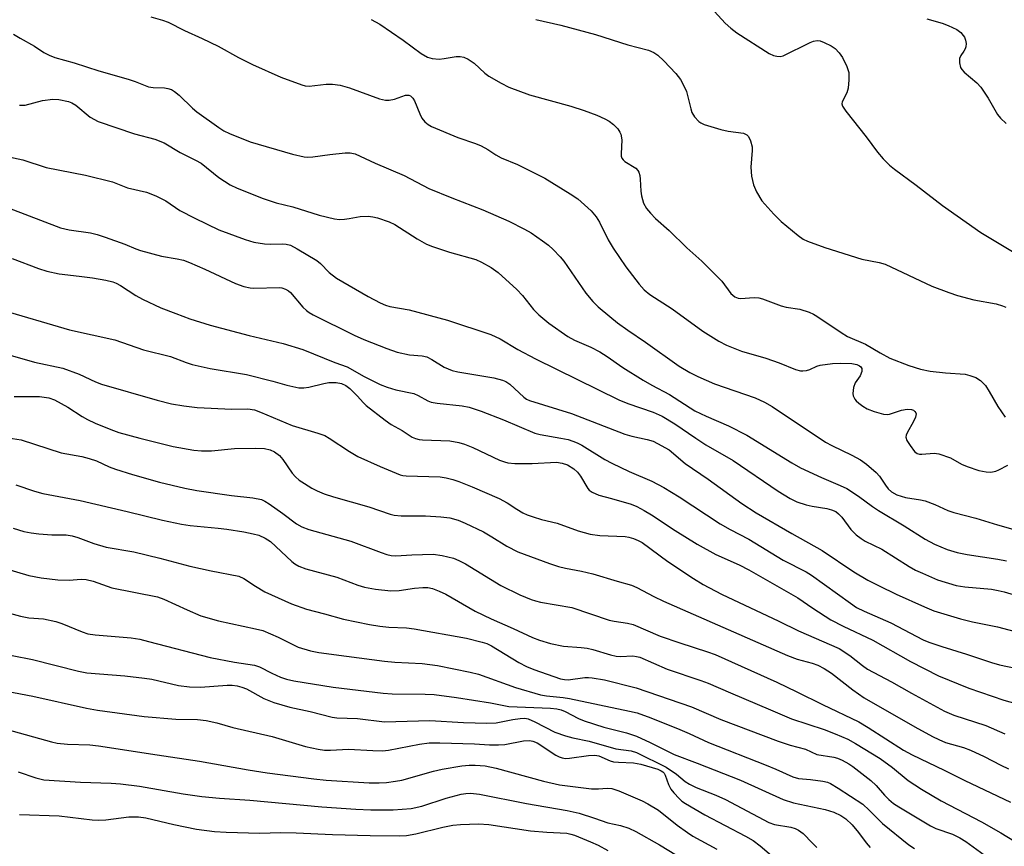
# Model space of a CAD drawing. Units: inches. Extents: x 1243764 to 1249764, y 501455 to 505456.
# Drawn here: x 1248898 to 1249124, y 501699 to 501889 of the extents above; entities that cross this region are included whole.
import ezdxf

# ---------------------------------------------------------------- set-up
doc = ezdxf.new("R2010")
doc.units = ezdxf.units.IN
doc.header["$MEASUREMENT"] = 0
doc.layers.add('Undefined', color=1, linetype='Continuous')

msp = doc.modelspace()

# ---------------------------------------------------------------- linework, layer by layer
at = {"layer": 'Undefined'}
for points, elevation in [([(1248927.82, 501889.68), (1248930.56, 501888.91), (1248931.83, 501888.44), (1248935.58, 501886.54), (1248939.66, 501884.7), (1248943.31, 501882.91), (1248948, 501880.31), (1248951.17, 501878.73), (1248957.68, 501875.84), (1248962.52, 501874.04), (1248963.33, 501873.82), (1248964.19, 501873.73), (1248968.09, 501874.24), (1248969.57, 501874.19), (1248971.35, 501874), (1248973.52, 501873.36), (1248980.35, 501870.87), (1248981.75, 501870.52), (1248982.63, 501870.53), (1248983.79, 501870.74), (1248986.34, 501871.66), (1248987.09, 501871.66), (1248987.52, 501871.49), (1248988.02, 501871.02), (1248988.44, 501870.35), (1248989.62, 501867.39), (1248990.13, 501866.38), (1248990.78, 501865.56), (1248991.57, 501864.9), (1248992.31, 501864.51), (1248998.4, 501861.94), (1249002.43, 501860.56), (1249003.74, 501860.01), (1249005.25, 501859.16), (1249007.1, 501857.93), (1249008.31, 501857.25), (1249012.05, 501855.76), (1249018.31, 501852.64), (1249024.17, 501849.04), (1249025.89, 501847.86), (1249029, 501845.07), (1249030.17, 501843.75), (1249030.94, 501842.5), (1249032.89, 501838.45), (1249034.02, 501836.51), (1249036.93, 501832.26), (1249039.99, 501828.26), (1249041.13, 501826.93), (1249042.44, 501825.84), (1249047.58, 501822.55), (1249054.63, 501817.47), (1249058.29, 501815.18), (1249060.07, 501814.24), (1249063.52, 501812.82), (1249069.08, 501811.21), (1249072.15, 501810.14), (1249075.95, 501808.66), (1249077.06, 501808.36), (1249077.61, 501808.33), (1249078.43, 501808.42), (1249079.24, 501808.67), (1249080.81, 501809.37), (1249081.61, 501809.65), (1249084.44, 501810.05), (1249086.18, 501810.11), (1249088.84, 501810), (1249089.97, 501809.82), (1249090.62, 501809.52), (1249090.93, 501809.23), (1249091.13, 501808.87), (1249091.14, 501808.16), (1249090.74, 501807.17), (1249089.63, 501805.59), (1249089.25, 501804.51), (1249089.1, 501803.1), (1249089.19, 501802.58), (1249089.53, 501801.86), (1249089.87, 501801.44), (1249090.48, 501800.87), (1249091.39, 501800.19), (1249092.36, 501799.59), (1249093.95, 501798.98), (1249096.13, 501798.38), (1249096.94, 501798.3), (1249097.49, 501798.38), (1249100.24, 501799.28), (1249101.53, 501799.53), (1249102.53, 501799.46), (1249102.98, 501799.27), (1249103.35, 501799), (1249103.58, 501798.66), (1249103.62, 501798.45), (1249103.47, 501797.72), (1249102.99, 501796.67), (1249101.55, 501794.08), (1249101.36, 501793.57), (1249101.29, 501793.06), (1249101.5, 501792.34), (1249102.23, 501791.15), (1249103.27, 501789.82), (1249103.89, 501789.35), (1249104.4, 501789.22), (1249104.95, 501789.18), (1249107.77, 501789.43), (1249108.86, 501789.25), (1249111.52, 501788.31), (1249114.03, 501786.9), (1249115.31, 501786.33), (1249118.05, 501785.41), (1249119.69, 501785.09), (1249120.78, 501785.07), (1249121.89, 501785.28), (1249122.65, 501785.59), (1249124.68, 501786.65)], 244), ([(1248978.48, 501889.08), (1248980.43, 501888.02), (1248985.83, 501884.29), (1248989.96, 501881.25), (1248991.42, 501880.4), (1248992.46, 501880.13), (1248994.1, 501879.97), (1248995.21, 501880.07), (1248998, 501880.57), (1248998.87, 501880.57), (1248999.72, 501880.4), (1249000.72, 501879.94), (1249002.12, 501879.01), (1249004.57, 501876.76), (1249005.48, 501876.07), (1249008.31, 501874.42), (1249010.11, 501873.5), (1249014.8, 501871.75), (1249024.31, 501869.16), (1249027.35, 501868.19), (1249030.32, 501867.09), (1249032.16, 501866.25), (1249033.16, 501865.69), (1249034.08, 501864.95), (1249035.12, 501863.91), (1249035.61, 501863.2), (1249035.8, 501862.72), (1249036.02, 501861.39), (1249035.86, 501858.23), (1249035.9, 501857.69), (1249036.06, 501857.2), (1249036.34, 501856.78), (1249036.71, 501856.45), (1249039.23, 501854.93), (1249039.69, 501854.4), (1249039.92, 501854), (1249040.15, 501853.23), (1249040.27, 501852.41), (1249040.38, 501849.62), (1249040.55, 501848.51), (1249041, 501846.89), (1249041.69, 501845.63), (1249042.59, 501844.54), (1249043.76, 501843.31), (1249046.87, 501840.61), (1249050.97, 501836.57), (1249054.4, 501833.55), (1249057.58, 501830.43), (1249058.99, 501828.91), (1249061.09, 501826.09), (1249061.96, 501825.36), (1249062.74, 501825.04), (1249063.28, 501824.97), (1249066.4, 501825.2), (1249067.51, 501825.12), (1249068.32, 501824.88), (1249072.61, 501823.26), (1249073.74, 501823), (1249076.93, 501822.47), (1249079.06, 501821.78), (1249080.08, 501821.33), (1249080.84, 501820.89), (1249086.4, 501817.12), (1249087.84, 501816.23), (1249092.02, 501814.44), (1249095.39, 501812.44), (1249097.61, 501811.25), (1249101.97, 501809.56), (1249104.64, 501808.73), (1249106.85, 501808.23), (1249110.38, 501807.86), (1249114.89, 501807.54), (1249115.97, 501807.3), (1249117.3, 501806.82), (1249118.44, 501806.09), (1249119.55, 501804.94), (1249120.43, 501803.59), (1249122.37, 501800.11), (1249124.04, 501797.72)], 242), ([(1248896.3, 501885.66), (1248897.81, 501884.74), (1248901.16, 501882.94), (1248903.31, 501881.48), (1248904.5, 501880.85), (1248905.79, 501880.36), (1248910.26, 501879.12), (1248915.94, 501877.26), (1248922.66, 501875.35), (1248924.29, 501874.8), (1248927.35, 501873.59), (1248928.43, 501873.42), (1248930.96, 501873.38), (1248931.78, 501873.22), (1248932.57, 501872.94), (1248933.29, 501872.52), (1248934.4, 501871.66), (1248937.43, 501868.7), (1248938.41, 501867.85), (1248943.44, 501864.22), (1248944.66, 501863.49), (1248945.92, 501862.85), (1248950.69, 501860.98), (1248960.37, 501858.12), (1248963.11, 501857.49), (1248963.95, 501857.44), (1248965.07, 501857.5), (1248968.97, 501858.06), (1248972.5, 501858.44), (1248973.66, 501858.44), (1248974.77, 501858.18), (1248979.41, 501856.07), (1248986.05, 501853.22), (1248991.74, 501850.22), (1248996.96, 501848.05), (1249004.08, 501845.31), (1249010.07, 501842.74), (1249013.69, 501840.91), (1249015.23, 501840.02), (1249017.81, 501838.22), (1249019.17, 501837.19), (1249020.24, 501836.2), (1249021.86, 501834.54), (1249022.73, 501833.5), (1249027.8, 501826.17), (1249029.4, 501824.24), (1249030.59, 501823.06), (1249033.25, 501820.85), (1249035.05, 501819.4), (1249037.39, 501817.68), (1249041.45, 501814.93), (1249049.23, 501809.42), (1249051.67, 501807.92), (1249053.45, 501807.03), (1249057.3, 501805.38), (1249066.64, 501802.13), (1249068.77, 501801.17), (1249070.52, 501800.12), (1249082.82, 501791.94), (1249084.23, 501791.17), (1249088.87, 501788.95), (1249090.83, 501787.86), (1249092.23, 501786.86), (1249094.42, 501784.98), (1249095.18, 501784.14), (1249096.55, 501782.03), (1249097.17, 501781.2), (1249097.97, 501780.5), (1249099.17, 501779.82), (1249101.15, 501779.21), (1249104.63, 501778.72), (1249105.73, 501778.46), (1249107.94, 501777.64), (1249110.88, 501776.27), (1249112.26, 501775.75), (1249117.37, 501774.46), (1249122.28, 501772.94), (1249125.82, 501771.95)], 246), ([(1248897.73, 501869.36), (1248898.45, 501869.34), (1248899.02, 501869.41), (1248903.01, 501870.43), (1248905.34, 501870.76), (1248906.76, 501870.71), (1248908.94, 501870.24), (1248909.69, 501869.93), (1248910.6, 501869.34), (1248913.93, 501866.6), (1248915.73, 501865.62), (1248924.11, 501862.78), (1248928.79, 501861.56), (1248930.93, 501860.73), (1248934.58, 501858.47), (1248938.14, 501856.73), (1248939.38, 501856.03), (1248943.48, 501852.74), (1248946.08, 501851.04), (1248947.65, 501850.28), (1248953.69, 501847.91), (1248956.62, 501846.97), (1248960.5, 501846.03), (1248966.54, 501844.09), (1248970.02, 501843.27), (1248971.18, 501843.14), (1248972.3, 501843.17), (1248973.42, 501843.3), (1248975.92, 501843.77), (1248977.81, 501843.84), (1248978.85, 501843.73), (1248979.88, 501843.5), (1248982.61, 501842.58), (1248983.89, 501841.93), (1248989, 501838.68), (1248991.2, 501837.41), (1248992.56, 501836.89), (1248996.44, 501835.62), (1249002.51, 501833.91), (1249003.8, 501833.32), (1249006.03, 501832.08), (1249007.65, 501830.93), (1249011.88, 501827.05), (1249013.18, 501825.62), (1249015.76, 501822.41), (1249016.96, 501821.18), (1249019.26, 501819.28), (1249023.64, 501816.19), (1249025.13, 501815.41), (1249028.94, 501813.78), (1249030.97, 501812.68), (1249032.69, 501811.63), (1249036.26, 501809.11), (1249040.92, 501806.2), (1249042.89, 501805.04), (1249047.01, 501802.88), (1249052.79, 501799.17), (1249055.38, 501797.89), (1249060.54, 501795.67), (1249064.77, 501793.53), (1249075.07, 501787.21), (1249077.09, 501786.08), (1249081.85, 501783.81), (1249086.14, 501782), (1249087.67, 501781.26), (1249090.37, 501779.51), (1249093.58, 501777.17), (1249095, 501776.22), (1249100.85, 501772.72), (1249105.68, 501769.68), (1249107.81, 501768.5), (1249110.77, 501767.26), (1249113.06, 501766.6), (1249115.37, 501766.13), (1249122.41, 501765.07), (1249124.35, 501764.66)], 248), ([(1248891.25, 501763.81), (1248899.82, 501761.29), (1248902.68, 501760.74), (1248906.5, 501760.3), (1248909.13, 501760.24), (1248911.84, 501760.44), (1248913.04, 501760.39), (1248914.58, 501760.01), (1248918.88, 501758.49), (1248929.41, 501756.41), (1248930.88, 501755.9), (1248936.19, 501753.39), (1248939.34, 501752.01), (1248943.4, 501750.91), (1248951.87, 501749.09), (1248953.61, 501748.64), (1248957.09, 501747.17), (1248961.73, 501744.85), (1248964.53, 501743.99), (1248966.43, 501743.65), (1248972.78, 501742.74), (1248981.56, 501741.59), (1248983.89, 501741.39), (1248990.2, 501741.09), (1248993.69, 501740.62), (1249001.2, 501739.08), (1249003.08, 501738.62), (1249011.64, 501735.59), (1249017.36, 501733.88), (1249018.72, 501733.63), (1249022.59, 501733.28), (1249024.03, 501733.07), (1249037.83, 501730.15), (1249039.53, 501729.73), (1249042.71, 501728.62), (1249049.32, 501725.92), (1249051.5, 501724.99), (1249055.97, 501722.9), (1249069.19, 501717.71), (1249071.39, 501716.79), (1249075.27, 501715.01), (1249076.62, 501714.7), (1249079.34, 501714.45), (1249082.17, 501714.07), (1249083.27, 501713.81), (1249083.97, 501713.51), (1249085.72, 501712.46), (1249091.35, 501708.78), (1249092.87, 501707.41), (1249095.86, 501704.34), (1249101.92, 501699.44), (1249103.26, 501698.58)], 268), ([(1248894, 501753), (1248897.89, 501751.95), (1248899.84, 501751.55), (1248903.22, 501751.35), (1248906.06, 501750.74), (1248907.44, 501750.26), (1248912.05, 501748.34), (1248913.38, 501747.9), (1248915.08, 501747.64), (1248923.31, 501746.96), (1248925.31, 501746.65), (1248927.33, 501746.18), (1248941.49, 501742.44), (1248947.04, 501741.41), (1248951.66, 501740.72), (1248952.84, 501740.3), (1248955.65, 501738.86), (1248957.66, 501737.97), (1248959.01, 501737.51), (1248960.7, 501737.1), (1248969.72, 501735.68), (1248981.18, 501734.27), (1248983.3, 501734.11), (1248990.85, 501734.06), (1248992.91, 501733.95), (1248998.09, 501733.31), (1249005.84, 501732.07), (1249010.11, 501731.23), (1249019.64, 501730.79), (1249021.08, 501730.66), (1249022.06, 501730.45), (1249022.98, 501730.08), (1249026.08, 501728.44), (1249027.38, 501727.89), (1249031.87, 501726.49), (1249037.11, 501725.17), (1249039.41, 501724.42), (1249042.55, 501722.96), (1249048.07, 501720.14), (1249053.36, 501718.2), (1249063.3, 501714.25), (1249073.08, 501709.8), (1249075.42, 501709.1), (1249082.73, 501707.55), (1249084.7, 501706.89), (1249086.32, 501706.19), (1249087.48, 501705.38), (1249088.91, 501703.99), (1249090.41, 501702.26), (1249092.14, 501699.85), (1249093.06, 501698.83)], 270), ([(1248896.04, 501742.89), (1248900.69, 501741.97), (1248911.23, 501739.29), (1248913.16, 501738.91), (1248921.88, 501738.23), (1248926.4, 501737.75), (1248928.11, 501737.45), (1248934.18, 501736.06), (1248936.72, 501735.74), (1248939.27, 501735.66), (1248945.4, 501736.11), (1248946.57, 501736.09), (1248947.68, 501735.96), (1248948.78, 501735.68), (1248949.84, 501735.27), (1248953.82, 501733.08), (1248956.07, 501732.11), (1248959.81, 501731.05), (1248964.44, 501730.03), (1248969.5, 501728.74), (1248970.61, 501728.61), (1248975.35, 501728.44), (1248981.52, 501727.68), (1248991.92, 501728.02), (1248999.63, 501727.54), (1249005.06, 501727.34), (1249007.2, 501727.48), (1249010.97, 501728.23), (1249012.65, 501728.48), (1249013.75, 501728.5), (1249014.51, 501728.37), (1249016.07, 501727.72), (1249020.63, 501725.33), (1249023.11, 501724.45), (1249024.81, 501723.97), (1249028.52, 501723.22), (1249034.67, 501721.49), (1249038.14, 501721.01), (1249039.43, 501720.63), (1249046.18, 501717.24), (1249048.55, 501715.64), (1249050.55, 501713.94), (1249051.54, 501713.35), (1249053.12, 501712.61), (1249057.6, 501710.82), (1249059.86, 501709.81), (1249069.79, 501704.58), (1249071.11, 501704.12), (1249074.88, 501703.5), (1249075.87, 501703.18), (1249076.59, 501702.83), (1249077.69, 501702.03), (1249079.8, 501699.78), (1249080.85, 501698.78)], 272), ([(1248891.83, 501735.23), (1248900.76, 501733.61), (1248913.12, 501730.81), (1248915.61, 501730.34), (1248926.33, 501728.9), (1248933.59, 501728.31), (1248938.57, 501728.24), (1248940.53, 501727.97), (1248943.03, 501727.44), (1248946.7, 501726.41), (1248955.74, 501724.35), (1248963.41, 501722.02), (1248966.32, 501721.38), (1248967.74, 501721.21), (1248969.15, 501721.16), (1248973.27, 501721.43), (1248978.82, 501721.08), (1248981.04, 501721.05), (1248982.48, 501721.19), (1248989.55, 501722.56), (1248991.82, 501722.86), (1248994.26, 501722.88), (1249002.19, 501722.61), (1249005.66, 501722.4), (1249007.69, 501722.37), (1249009.13, 501722.51), (1249013.42, 501723.28), (1249014.83, 501723.36), (1249015.62, 501723.24), (1249016.59, 501722.84), (1249020.85, 501720.03), (1249021.64, 501719.62), (1249022.36, 501719.39), (1249023.11, 501719.27), (1249023.98, 501719.3), (1249028.36, 501719.98), (1249029.81, 501720.05), (1249030.78, 501719.84), (1249033.35, 501718.76), (1249034.14, 501718.51), (1249035.27, 501718.39), (1249038.73, 501718.29), (1249040.39, 501717.97), (1249044.28, 501716.77), (1249045.07, 501716.42), (1249045.46, 501716.16), (1249045.73, 501715.89), (1249046.01, 501715.43), (1249046.75, 501713.26), (1249047.28, 501712.25), (1249048, 501711.35), (1249049.17, 501710.08), (1249049.81, 501709.49), (1249050.62, 501708.9), (1249055.07, 501706.32), (1249064.4, 501701.42), (1249066.18, 501700.39), (1249067.84, 501699.16), (1249072.44, 501695.18)], 274), ([(1248894.89, 501725.95), (1248905.01, 501723.06), (1248906.34, 501722.76), (1248908.72, 501722.56), (1248913.83, 501722.38), (1248915.83, 501722.19), (1248929.35, 501720.07), (1248939.01, 501718.67), (1248950.25, 501716.67), (1248954.57, 501716), (1248965.27, 501714.58), (1248968.12, 501714.27), (1248977.99, 501713.69), (1248980.29, 501713.66), (1248982.02, 501713.77), (1248984.04, 501714.02), (1248985.47, 501714.29), (1248992.81, 501716.35), (1248994.77, 501716.8), (1248999.3, 501717.58), (1249000.95, 501717.72), (1249002.36, 501717.73), (1249004.68, 501717.55), (1249007.2, 501717.06), (1249018.04, 501714.07), (1249021.7, 501713.22), (1249029.05, 501712.28), (1249030.7, 501712.27), (1249032.64, 501712.43), (1249033.72, 501712.36), (1249035.34, 501711.81), (1249040.72, 501709.51), (1249042.02, 501708.86), (1249044.44, 501707.38), (1249048.74, 501703.95), (1249051.09, 501702.23), (1249052.31, 501701.45), (1249057.83, 501698.41)], 276), ([(1248897.38, 501716.19), (1248901.41, 501714.8), (1248903.26, 501714.39), (1248911.68, 501713.8), (1248918.76, 501713.59), (1248920.9, 501713.45), (1248925.23, 501712.9), (1248935.3, 501711.12), (1248939.56, 501710.52), (1248943.65, 501710.15), (1248950.6, 501709.72), (1248967.14, 501708.12), (1248974.97, 501707.61), (1248978.36, 501707.47), (1248983.55, 501707.45), (1248987.67, 501707.8), (1248990.06, 501708.33), (1248995.71, 501710.17), (1248999.1, 501711.05), (1249000.2, 501711.23), (1249001.28, 501711.28), (1249003.38, 501711.05), (1249014.16, 501708.9), (1249023.44, 501707.31), (1249026.23, 501706.67), (1249029.77, 501705.58), (1249032.83, 501704.49), (1249035.71, 501703.84), (1249037.65, 501703.24), (1249039.24, 501702.47), (1249044.66, 501699.4), (1249058.51, 501691)], 278), ([(1248897.71, 501706.4), (1248906.77, 501706.05), (1248914.35, 501705.18), (1248915.79, 501705.09), (1248917.5, 501705.18), (1248922.8, 501705.89), (1248925.05, 501705.88), (1248926.72, 501705.61), (1248933.11, 501704.06), (1248938.37, 501703.05), (1248942.46, 501702.51), (1248945.14, 501702.34), (1248952.91, 501702.12), (1248957.62, 501702.22), (1248961.2, 501702.2), (1248969.57, 501701.76), (1248978.21, 501701.54), (1248984.91, 501701.47), (1248986.54, 501701.58), (1248988.73, 501701.94), (1248994.92, 501703.49), (1248997.2, 501703.94), (1248998.95, 501704.12), (1249003.09, 501704.26), (1249005.45, 501704.06), (1249015.07, 501702.67), (1249018.81, 501702.33), (1249023.39, 501702.08), (1249024.32, 501701.9), (1249025.13, 501701.63), (1249028.87, 501700.13), (1249030.62, 501699.34), (1249032.84, 501698.15)], 280)]:
    msp.add_lwpolyline(points, dxfattribs=dict(at, elevation=elevation))
for points in [[(1249054, 501894.54, 238), (1249059.73, 501888.22, 238), (1249061.07, 501887.04, 238), (1249062.48, 501885.96, 238), (1249069.88, 501881.24, 238), (1249070.87, 501880.81, 238), (1249071.61, 501880.63, 238), (1249072.36, 501880.59, 238), (1249073.11, 501880.72, 238), (1249079.3, 501883.76, 238), (1249080.08, 501884.07, 238), (1249080.87, 501884.23, 238), (1249081.56, 501884.13, 238), (1249082.51, 501883.77, 238), (1249084.08, 501883, 238), (1249085.03, 501882.38, 238), (1249085.96, 501881.44, 238), (1249086.73, 501880.3, 238), (1249087.74, 501878.27, 238), (1249088.16, 501876.91, 238), (1249088.19, 501875.22, 238), (1249087.99, 501873.25, 238), (1249087.67, 501872.21, 238), (1249086.65, 501870.11, 238), (1249086.58, 501869.66, 238), (1249086.7, 501869.18, 238), (1249087.45, 501868, 238), (1249092.17, 501862.13, 238), (1249094.72, 501858.56, 238), (1249096.08, 501857.03, 238), (1249097.5, 501855.56, 238), (1249098.62, 501854.66, 238), (1249103.66, 501851.01, 238), (1249109.65, 501846.34, 238), (1249118.48, 501840.14, 238), (1249125.74, 501835.74, 238)], [(1249016.31, 501889.06, 240), (1249022, 501887.76, 240), (1249029.96, 501885.59, 240), (1249037.39, 501883.24, 240), (1249042.13, 501882.01, 240), (1249043.41, 501881.48, 240), (1249044.3, 501880.88, 240), (1249045.68, 501879.57, 240), (1249048.44, 501876.63, 240), (1249049.48, 501875.27, 240), (1249050.29, 501873.81, 240), (1249050.86, 501872.54, 240), (1249051.85, 501868.53, 240), (1249052.12, 501867.7, 240), (1249052.71, 501866.71, 240), (1249053.69, 501865.64, 240), (1249054.15, 501865.29, 240), (1249054.91, 501864.93, 240), (1249058.8, 501863.81, 240), (1249060.49, 501863.41, 240), (1249064, 501862.91, 240), (1249064.72, 501862.58, 240), (1249065.09, 501862.2, 240), (1249065.61, 501861.2, 240), (1249065.98, 501859.8, 240), (1249065.98, 501858.94, 240), (1249065.68, 501855.15, 240), (1249065.84, 501853.1, 240), (1249066.27, 501851.09, 240), (1249066.99, 501849.46, 240), (1249068.2, 501847.4, 240), (1249070.92, 501844.3, 240), (1249072.65, 501842.68, 240), (1249076.5, 501839.4, 240), (1249077.7, 501838.62, 240), (1249078.71, 501838.11, 240), (1249082.68, 501836.69, 240), (1249091.14, 501834.03, 240), (1249095.17, 501833.22, 240), (1249096.49, 501832.82, 240), (1249107.26, 501827.78, 240), (1249111.15, 501826.31, 240), (1249113.13, 501825.68, 240), (1249116.88, 501824.66, 240), (1249122.02, 501823.72, 240), (1249123.45, 501823.3, 240), (1249124.24, 501822.97, 240)], [(1249106.1, 501889.23, 236), (1249109.63, 501888.22, 236), (1249110.95, 501887.72, 236), (1249112.99, 501886.74, 236), (1249113.89, 501886.07, 236), (1249114.45, 501885.42, 236), (1249114.73, 501884.97, 236), (1249114.99, 501884.28, 236), (1249115.1, 501883.54, 236), (1249115.04, 501882.81, 236), (1249114.89, 501882.34, 236), (1249114.6, 501881.79, 236), (1249113.88, 501880.79, 236), (1249113.6, 501880.12, 236), (1249113.58, 501879.07, 236), (1249113.83, 501878.03, 236), (1249114.1, 501877.56, 236), (1249114.67, 501876.93, 236), (1249117.54, 501874.54, 236), (1249118.49, 501873.52, 236), (1249120.19, 501870.95, 236), (1249122.34, 501867.27, 236), (1249123.01, 501866.36, 236), (1249124.27, 501865.13, 236)], [(1248887.72, 501859.12, 250), (1248898.49, 501856.81, 250), (1248903.79, 501855.06, 250), (1248912.82, 501853.29, 250), (1248919.05, 501851.77, 250), (1248922.5, 501850.41, 250), (1248926.9, 501849.37, 250), (1248929.02, 501848.58, 250), (1248931.3, 501847.43, 250), (1248934.52, 501845.15, 250), (1248937.93, 501843.38, 250), (1248943.51, 501840.74, 250), (1248949.56, 501838.52, 250), (1248951.5, 501837.92, 250), (1248953.97, 501837.5, 250), (1248955.35, 501837.41, 250), (1248958.17, 501837.55, 250), (1248958.94, 501837.46, 250), (1248959.94, 501837.19, 250), (1248961.48, 501836.4, 250), (1248965.96, 501833.69, 250), (1248966.83, 501832.97, 250), (1248968.81, 501830.92, 250), (1248970.52, 501829.66, 250), (1248977.75, 501825.41, 250), (1248980.54, 501823.93, 250), (1248981.76, 501823.43, 250), (1248982.78, 501823.11, 250), (1248987.16, 501822.32, 250), (1248996, 501819.99, 250), (1249005.95, 501816.72, 250), (1249008.08, 501815.68, 250), (1249012.14, 501813.27, 250), (1249016.19, 501811.09, 250), (1249035.38, 501801.69, 250), (1249037.44, 501800.81, 250), (1249043.25, 501798.83, 250), (1249045.29, 501797.92, 250), (1249048.23, 501796.16, 250), (1249053.05, 501792.83, 250), (1249055.36, 501791.32, 250), (1249061.63, 501787.76, 250), (1249071.95, 501780.66, 250), (1249074.68, 501778.99, 250), (1249076.23, 501778.26, 250), (1249078.36, 501777.56, 250), (1249079.73, 501777.22, 250), (1249083.09, 501776.73, 250), (1249084.16, 501776.43, 250), (1249085.16, 501775.98, 250), (1249085.81, 501775.48, 250), (1249086.56, 501774.68, 250), (1249088.63, 501771.85, 250), (1249089.86, 501770.68, 250), (1249090.96, 501769.79, 250), (1249091.93, 501769.21, 250), (1249095.73, 501767.33, 250), (1249102.03, 501763.34, 250), (1249103.48, 501762.54, 250), (1249105.05, 501761.81, 250), (1249108.51, 501760.34, 250), (1249112.85, 501759.01, 250), (1249114.8, 501758.69, 250), (1249120.9, 501758.14, 250), (1249122.43, 501757.88, 250), (1249123.85, 501757.53, 250), (1249126.67, 501756.71, 250)], [(1248888.06, 501848.45, 252), (1248907.08, 501841.22, 252), (1248909.11, 501840.71, 252), (1248913.97, 501840.02, 252), (1248915.55, 501839.69, 252), (1248917.39, 501839.08, 252), (1248921.87, 501837.41, 252), (1248924.41, 501836.34, 252), (1248925.52, 501835.98, 252), (1248930.31, 501834.66, 252), (1248933.9, 501834.09, 252), (1248935.33, 501833.75, 252), (1248936.72, 501833.23, 252), (1248940.27, 501831.69, 252), (1248947.27, 501828.39, 252), (1248949.22, 501827.71, 252), (1248950.66, 501827.39, 252), (1248951.53, 501827.31, 252), (1248957.39, 501827.46, 252), (1248957.96, 501827.37, 252), (1248958.77, 501827.11, 252), (1248959.51, 501826.71, 252), (1248959.95, 501826.34, 252), (1248962.8, 501822.96, 252), (1248963.58, 501822.21, 252), (1248964.22, 501821.71, 252), (1248965.14, 501821.19, 252), (1248974.55, 501816.55, 252), (1248976.81, 501815.53, 252), (1248982.08, 501813.46, 252), (1248984.47, 501812.62, 252), (1248987.25, 501812.03, 252), (1248990.19, 501811.75, 252), (1248991.27, 501811.53, 252), (1248992.41, 501810.95, 252), (1248995.26, 501809.15, 252), (1248997.04, 501808.43, 252), (1248998.38, 501808.13, 252), (1249006.64, 501806.7, 252), (1249008.59, 501806.2, 252), (1249009.38, 501805.88, 252), (1249010.31, 501805.3, 252), (1249013.53, 501802.28, 252), (1249014.12, 501801.86, 252), (1249014.85, 501801.51, 252), (1249024.45, 501798.56, 252), (1249036.73, 501793.8, 252), (1249038.31, 501793.34, 252), (1249041.87, 501792.57, 252), (1249043.2, 501792.14, 252), (1249044.21, 501791.67, 252), (1249046.88, 501790.15, 252), (1249050.61, 501787.02, 252), (1249055.89, 501783.41, 252), (1249063.61, 501777.82, 252), (1249066.86, 501775.7, 252), (1249075.04, 501770.98, 252), (1249082.07, 501767.05, 252), (1249089.34, 501762.17, 252), (1249092.56, 501760.25, 252), (1249095.1, 501758.9, 252), (1249099.03, 501756.99, 252), (1249105.52, 501754.08, 252), (1249107.7, 501753.22, 252), (1249113.8, 501751.33, 252), (1249116.54, 501750.68, 252), (1249122.3, 501749.49, 252), (1249127.5, 501748.1, 252)], [(1248896.02, 501834.13, 254), (1248902.07, 501831.81, 254), (1248904.01, 501831.2, 254), (1248906.78, 501830.61, 254), (1248911.42, 501830.1, 254), (1248914.48, 501829.68, 254), (1248917.54, 501829.15, 254), (1248919.15, 501828.75, 254), (1248919.92, 501828.46, 254), (1248920.88, 501827.97, 254), (1248924.44, 501825.66, 254), (1248925.94, 501824.81, 254), (1248930.19, 501822.84, 254), (1248933.6, 501821.47, 254), (1248936.82, 501820.29, 254), (1248941.51, 501818.83, 254), (1248950.42, 501816.48, 254), (1248958.23, 501814.61, 254), (1248962.73, 501813.21, 254), (1248970.12, 501810.23, 254), (1248972.94, 501809.25, 254), (1248976.85, 501807.01, 254), (1248980.55, 501805.22, 254), (1248982.17, 501804.55, 254), (1248984.14, 501803.99, 254), (1248988.23, 501803.1, 254), (1248989.26, 501802.67, 254), (1248991.45, 501801.46, 254), (1248992.23, 501801.17, 254), (1248993.64, 501800.92, 254), (1248999.33, 501800.33, 254), (1249000.97, 501799.97, 254), (1249003.71, 501799.07, 254), (1249008.85, 501797.06, 254), (1249016.08, 501794, 254), (1249017.31, 501793.7, 254), (1249022.03, 501792.9, 254), (1249023.7, 501792.52, 254), (1249024.77, 501792.19, 254), (1249025.79, 501791.78, 254), (1249026.82, 501791.24, 254), (1249032.14, 501787.99, 254), (1249033.75, 501787.09, 254), (1249037.72, 501785.22, 254), (1249042.92, 501782.97, 254), (1249045.68, 501781.55, 254), (1249049.22, 501779.42, 254), (1249058.61, 501773.18, 254), (1249060.89, 501771.88, 254), (1249065.18, 501769.65, 254), (1249073.07, 501764.86, 254), (1249078.34, 501762.13, 254), (1249079.57, 501761.42, 254), (1249088.53, 501754.92, 254), (1249089.92, 501753.99, 254), (1249091.68, 501753.1, 254), (1249097.81, 501750.45, 254), (1249105.22, 501746.53, 254), (1249106.52, 501746, 254), (1249109.54, 501744.99, 254), (1249115.2, 501743.23, 254), (1249120.94, 501741.29, 254), (1249122.76, 501740.75, 254), (1249130.48, 501739.18, 254)], [(1248892.93, 501822.47, 256), (1248909.19, 501817.79, 256), (1248919.58, 501815.42, 256), (1248926.18, 501813.17, 256), (1248932.41, 501811.61, 256), (1248935.97, 501810.24, 256), (1248937.38, 501809.81, 256), (1248941.45, 501808.87, 256), (1248949.84, 501807.49, 256), (1248955.86, 501805.99, 256), (1248959.09, 501805.02, 256), (1248961.83, 501804.46, 256), (1248962.96, 501804.42, 256), (1248964.11, 501804.55, 256), (1248967.57, 501805.43, 256), (1248968.73, 501805.64, 256), (1248970.4, 501805.67, 256), (1248971.68, 501805.39, 256), (1248972.61, 501804.95, 256), (1248973.55, 501804.25, 256), (1248975.28, 501802.61, 256), (1248976.69, 501800.95, 256), (1248977.29, 501800.36, 256), (1248981.66, 501796.98, 256), (1248983.09, 501795.98, 256), (1248985.58, 501794.64, 256), (1248987.86, 501793.12, 256), (1248988.64, 501792.77, 256), (1248989.45, 501792.59, 256), (1248990.28, 501792.5, 256), (1248996.5, 501792.26, 256), (1248998.58, 501791.9, 256), (1248999.91, 501791.45, 256), (1249001.78, 501790.7, 256), (1249007.94, 501787.81, 256), (1249009.06, 501787.4, 256), (1249009.86, 501787.21, 256), (1249011.45, 501787.07, 256), (1249015.43, 501787.02, 256), (1249021.02, 501787.32, 256), (1249022.33, 501787.14, 256), (1249023.57, 501786.7, 256), (1249025.04, 501785.82, 256), (1249025.88, 501785.07, 256), (1249026.53, 501784.16, 256), (1249028.21, 501781.31, 256), (1249028.56, 501780.91, 256), (1249029.23, 501780.43, 256), (1249030.78, 501779.74, 256), (1249033.68, 501779, 256), (1249038.14, 501777.66, 256), (1249039.44, 501777.13, 256), (1249041.17, 501776.25, 256), (1249042.84, 501775.27, 256), (1249048.29, 501771.64, 256), (1249053.33, 501768.47, 256), (1249057.65, 501766.17, 256), (1249062.99, 501763.79, 256), (1249065.23, 501762.62, 256), (1249076.42, 501756.2, 256), (1249079.91, 501753.77, 256), (1249084.02, 501751.12, 256), (1249086.88, 501749.69, 256), (1249093.65, 501746.48, 256), (1249102.3, 501741.51, 256), (1249108.75, 501738.24, 256), (1249115.76, 501735.4, 256), (1249123.77, 501732.67, 256), (1249127.87, 501731.5, 256)], [(1248894.49, 501812.24, 258), (1248901.11, 501810.36, 258), (1248907.65, 501808.92, 258), (1248911.42, 501807.58, 258), (1248915.15, 501805.81, 258), (1248916.51, 501805.29, 258), (1248929.3, 501801.6, 258), (1248932.62, 501800.77, 258), (1248935.41, 501800.27, 258), (1248938.51, 501799.89, 258), (1248946.48, 501799.51, 258), (1248950.16, 501799.57, 258), (1248951.67, 501799.36, 258), (1248953.06, 501798.85, 258), (1248960.29, 501795.77, 258), (1248966.25, 501794.02, 258), (1248967.85, 501793.44, 258), (1248968.84, 501792.88, 258), (1248973.45, 501789.81, 258), (1248975.39, 501788.64, 258), (1248980.55, 501786.33, 258), (1248985.09, 501784.46, 258), (1248985.7, 501784.3, 258), (1248986.53, 501784.2, 258), (1248994.27, 501783.95, 258), (1248995.65, 501783.76, 258), (1248997.25, 501783.39, 258), (1248998.62, 501782.91, 258), (1249001.62, 501781.69, 258), (1249007.89, 501778.99, 258), (1249009.7, 501778.04, 258), (1249011.89, 501776.53, 258), (1249013.28, 501775.69, 258), (1249014.31, 501775.24, 258), (1249015.66, 501774.78, 258), (1249017.58, 501774.2, 258), (1249021.15, 501773.33, 258), (1249026.04, 501771.55, 258), (1249028.75, 501770.84, 258), (1249031.01, 501770.52, 258), (1249036.77, 501770.27, 258), (1249037.61, 501770.14, 258), (1249038.72, 501769.81, 258), (1249039.8, 501769.38, 258), (1249040.7, 501768.87, 258), (1249046.63, 501764.5, 258), (1249052.48, 501760.59, 258), (1249054.74, 501759.24, 258), (1249058.91, 501757.01, 258), (1249072.07, 501750.83, 258), (1249076.57, 501748.57, 258), (1249085.98, 501744.5, 258), (1249088.42, 501742.91, 258), (1249091.27, 501740.63, 258), (1249092.46, 501739.82, 258), (1249097.98, 501736.9, 258), (1249102.55, 501734.27, 258), (1249110.12, 501730.15, 258), (1249112.27, 501729.23, 258), (1249119.63, 501726.86, 258), (1249123.96, 501724.94, 258)], [(1248896.5, 501802.4, 260), (1248902.29, 501802.47, 260), (1248904.44, 501802.12, 260), (1248905.75, 501801.68, 260), (1248907.3, 501800.86, 260), (1248908.82, 501799.98, 260), (1248912.08, 501797.85, 260), (1248913.31, 501797.14, 260), (1248915.04, 501796.33, 260), (1248918.64, 501794.86, 260), (1248920.52, 501794.2, 260), (1248925.35, 501792.83, 260), (1248933, 501790.94, 260), (1248937.76, 501790.12, 260), (1248939.46, 501789.98, 260), (1248941.81, 501789.98, 260), (1248947.04, 501790.47, 260), (1248951.84, 501790.58, 260), (1248953.93, 501790.52, 260), (1248955.23, 501790.21, 260), (1248956.24, 501789.74, 260), (1248957.41, 501788.85, 260), (1248958.15, 501787.94, 260), (1248960.29, 501784.85, 260), (1248961.05, 501784.01, 260), (1248961.94, 501783.23, 260), (1248963.12, 501782.41, 260), (1248964.82, 501781.39, 260), (1248966.09, 501780.74, 260), (1248967.68, 501780.06, 260), (1248969.79, 501779.38, 260), (1248977.92, 501777.12, 260), (1248982.8, 501775.4, 260), (1248983.74, 501775.14, 260), (1248985.34, 501775.02, 260), (1248990.91, 501775.04, 260), (1248994.48, 501774.82, 260), (1248996.53, 501774.58, 260), (1248998.43, 501774.04, 260), (1249000.03, 501773.37, 260), (1249004.24, 501771.35, 260), (1249006.21, 501770.2, 260), (1249009.62, 501768.01, 260), (1249012.18, 501766.76, 260), (1249019.39, 501764.07, 260), (1249021.51, 501763.37, 260), (1249023.09, 501762.97, 260), (1249026.78, 501762.28, 260), (1249029.36, 501761.7, 260), (1249034.93, 501760.02, 260), (1249038.24, 501759.12, 260), (1249039.5, 501758.54, 260), (1249043.37, 501756.47, 260), (1249045.6, 501755.42, 260), (1249074.08, 501742.96, 260), (1249076.3, 501742.1, 260), (1249079.75, 501741.17, 260), (1249081.05, 501740.72, 260), (1249082.51, 501739.94, 260), (1249084.15, 501738.89, 260), (1249089.06, 501735.01, 260), (1249091.65, 501733.2, 260), (1249103.29, 501726.54, 260), (1249107.36, 501724.31, 260), (1249108.82, 501723.59, 260), (1249110.38, 501722.97, 260), (1249114.5, 501721.75, 260), (1249116.1, 501721.19, 260), (1249119.27, 501719.71, 260), (1249123.04, 501717.7, 260), (1249124.82, 501716.86, 260)], [(1248894.09, 501793.13, 262), (1248898.1, 501792.48, 262), (1248907.28, 501789.52, 262), (1248912, 501788.67, 262), (1248913.69, 501788.22, 262), (1248915.37, 501787.65, 262), (1248918.32, 501786.28, 262), (1248919.71, 501785.77, 262), (1248923.66, 501784.52, 262), (1248929.85, 501782.77, 262), (1248935.63, 501781.38, 262), (1248938.41, 501780.85, 262), (1248946.36, 501779.7, 262), (1248951.27, 501779.16, 262), (1248953.25, 501778.76, 262), (1248954.07, 501778.39, 262), (1248955.07, 501777.76, 262), (1248958.14, 501775.58, 262), (1248961.33, 501773.15, 262), (1248962.52, 501772.46, 262), (1248964.17, 501771.9, 262), (1248973.78, 501769.22, 262), (1248980.74, 501766.56, 262), (1248982.08, 501766.12, 262), (1248983.09, 501765.92, 262), (1248984.11, 501765.86, 262), (1248987.8, 501766.09, 262), (1248992.71, 501766.22, 262), (1248994.75, 501765.91, 262), (1248997.36, 501765.28, 262), (1248998.63, 501764.76, 262), (1249000.11, 501764, 262), (1249008.27, 501758.98, 262), (1249012.62, 501756.88, 262), (1249015.22, 501755.78, 262), (1249016.24, 501755.45, 262), (1249017.34, 501755.19, 262), (1249024.51, 501753.95, 262), (1249033.12, 501751.03, 262), (1249034.24, 501750.78, 262), (1249037.37, 501750.36, 262), (1249038.65, 501750.02, 262), (1249044.86, 501747.38, 262), (1249049.37, 501745.81, 262), (1249055.67, 501743.8, 262), (1249057.44, 501743.17, 262), (1249071.6, 501736.82, 262), (1249076.25, 501734.6, 262), (1249082.1, 501731.66, 262), (1249090.49, 501727.66, 262), (1249092.6, 501726.41, 262), (1249100.75, 501721.21, 262), (1249102.73, 501720.09, 262), (1249110.08, 501716.6, 262), (1249114.79, 501714.18, 262), (1249125.29, 501709.23, 262)], [(1248896.82, 501782.15, 264), (1248901.16, 501780.69, 264), (1248903.08, 501780.15, 264), (1248911.6, 501778.52, 264), (1248922.42, 501776.02, 264), (1248930.51, 501774.03, 264), (1248934.9, 501773.08, 264), (1248936.92, 501772.78, 264), (1248943.36, 501772.21, 264), (1248945.29, 501771.97, 264), (1248949.18, 501771.34, 264), (1248951.38, 501770.88, 264), (1248952.66, 501770.54, 264), (1248954.15, 501769.91, 264), (1248955.31, 501769.15, 264), (1248960.21, 501764.5, 264), (1248960.9, 501763.99, 264), (1248961.86, 501763.45, 264), (1248963.45, 501762.85, 264), (1248970.61, 501760.96, 264), (1248975.41, 501759.12, 264), (1248976.92, 501758.64, 264), (1248979.46, 501758.13, 264), (1248982.96, 501757.77, 264), (1248984.9, 501757.83, 264), (1248988.43, 501758.38, 264), (1248990.35, 501758.58, 264), (1248991.45, 501758.54, 264), (1248992.52, 501758.29, 264), (1248994.09, 501757.7, 264), (1248995.6, 501757, 264), (1249002.38, 501753.11, 264), (1249006, 501751.35, 264), (1249011.11, 501749.14, 264), (1249015.5, 501747.06, 264), (1249017.12, 501746.47, 264), (1249019.68, 501745.67, 264), (1249022.64, 501745.05, 264), (1249026.69, 501744.79, 264), (1249028.05, 501744.61, 264), (1249029.35, 501744.3, 264), (1249033.41, 501743.05, 264), (1249034.75, 501742.76, 264), (1249035.71, 501742.69, 264), (1249038.58, 501742.83, 264), (1249039.39, 501742.73, 264), (1249040.14, 501742.53, 264), (1249046.46, 501739.78, 264), (1249054.19, 501737.2, 264), (1249055.84, 501736.58, 264), (1249061.02, 501734.31, 264), (1249070.18, 501730.47, 264), (1249074.99, 501728.37, 264), (1249082.47, 501725.93, 264), (1249085.05, 501724.92, 264), (1249087.91, 501723.68, 264), (1249089.72, 501722.67, 264), (1249095.34, 501719.26, 264), (1249098.19, 501717.2, 264), (1249101.77, 501714.19, 264), (1249104.89, 501712.21, 264), (1249109.4, 501709.52, 264), (1249118.63, 501704.69, 264), (1249123.08, 501702.2, 264), (1249127.99, 501699.22, 264)], [(1248896.25, 501772.16, 266), (1248898.72, 501771.45, 266), (1248900.39, 501771.08, 266), (1248902.17, 501770.88, 266), (1248905.15, 501770.65, 266), (1248908.43, 501770.62, 266), (1248909.76, 501770.42, 266), (1248911.11, 501770.04, 266), (1248914.73, 501768.63, 266), (1248917.62, 501767.83, 266), (1248923.98, 501766.77, 266), (1248929.95, 501765.32, 266), (1248936.8, 501763.44, 266), (1248941.74, 501762.38, 266), (1248948.06, 501761.13, 266), (1248949.23, 501760.65, 266), (1248951.86, 501758.83, 266), (1248954.04, 501757.55, 266), (1248960.17, 501754.83, 266), (1248963.62, 501753.55, 266), (1248967.77, 501752.5, 266), (1248972.12, 501751.29, 266), (1248978.11, 501750.07, 266), (1248980.43, 501749.67, 266), (1248982.51, 501749.43, 266), (1248986.6, 501749.27, 266), (1248988.35, 501749.08, 266), (1249000.32, 501746.89, 266), (1249003.93, 501746.01, 266), (1249005.01, 501745.65, 266), (1249006.07, 501745.14, 266), (1249012.37, 501741.34, 266), (1249014.1, 501740.41, 266), (1249015.8, 501739.71, 266), (1249021.97, 501737.56, 266), (1249022.83, 501737.38, 266), (1249023.67, 501737.35, 266), (1249027.5, 501737.84, 266), (1249028.35, 501737.88, 266), (1249029.21, 501737.81, 266), (1249032.06, 501737.3, 266), (1249039.32, 501735.53, 266), (1249052.04, 501731.16, 266), (1249058.77, 501728.21, 266), (1249071.95, 501723.24, 266), (1249074.7, 501722.35, 266), (1249078.22, 501721.43, 266), (1249080.85, 501720.2, 266), (1249084.72, 501719.58, 266), (1249085.55, 501719.33, 266), (1249086.6, 501718.86, 266), (1249088.13, 501718.06, 266), (1249089.1, 501717.43, 266), (1249093.25, 501714.2, 266), (1249094.48, 501713.03, 266), (1249096.39, 501710.8, 266), (1249097.32, 501709.83, 266), (1249098.4, 501708.95, 266), (1249099.64, 501708.13, 266), (1249106.91, 501703.75, 266), (1249108.16, 501703.2, 266), (1249111.99, 501701.86, 266), (1249113.63, 501701.05, 266), (1249115, 501700.17, 266), (1249119.23, 501697.13, 266)]]:
    msp.add_polyline3d(points, dxfattribs=at)

doc.saveas('drawing.dxf')
